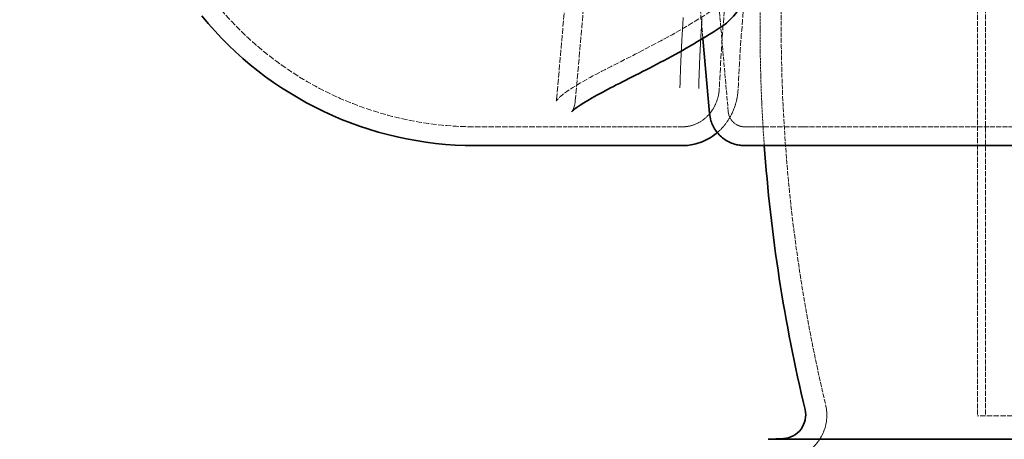
# Model space of a CAD drawing. Units: millimetres. Extents: x 4290 to 9647, y 4027 to 6143.
# Drawn here: x 7529 to 7948, y 5028 to 5206 of the extents above; entities that cross this region are included whole.
import ezdxf

# ---------------------------------------------------------------- set-up
doc = ezdxf.new("R2010")
doc.units = ezdxf.units.MM
doc.linetypes.add('DASHED', pattern=[0.2068, 0.1655, -0.0413])
for name, color, linetype, lineweight in [('AM_5', 3, 'Continuous', 25), ('Hidden (ISO)', 1, 'DASHED', 18), ('Visible (ISO)', 7, 'Continuous', 35)]:
    doc.layers.add(name, color=color, linetype=linetype, lineweight=lineweight)
doc.dimstyles.new('VARIABEL-ST', dxfattribs={"dimscale": 40, "dimtxt": 7, "dimasz": 2.5, "dimexe": 1, "dimexo": 1, "dimgap": 0.6, "dimtad": 1, "dimdsep": 46, "dimtxsty": 'Standard', "dimcen": 0, "dimclrd": 256, "dimclre": 256, "dimclrt": 5, "dimadec": 0, "dimazin": 0, "dimtp": 0.1, "dimtm": 0.1, "dimtfac": 0.71, "dimtdec": 3, "dimtmove": 0, "dimatfit": 3, "dimfxl": 0, "dimtzin": 0, "dimarcsym": 0})

# ---------------------------------------------------------------- blocks, each defined once
blk = doc.blocks.new('*D4')
at = {"layer": 'AM_5', "lineweight": -2}
for p, q in [((7661.24, 5251.15), (7273.27, 5251.15)), ((7313.27, 5151.15), (7313.27, 4384.85)), ((8160.75, 4284.85), (7273.27, 4284.85))]:
    blk.add_line(p, q, dxfattribs=at)
at = {"layer": 'AM_5'}
for points in [[(7296.61, 5151.15), (7329.94, 5151.15), (7313.27, 5251.15)], [(7296.61, 4384.85), (7329.94, 4384.85), (7313.27, 4284.85)]]:
    blk.add_solid(points, dxfattribs=at)
at = {"layer": 'DEFPOINTS', "color": 0}
for p in [(7701.24, 5251.15), (7313.27, 4284.85), (8200.75, 4284.85)]:
    blk.add_point(p, dxfattribs=at)
at = {"layer": 'AM_5', "color": 2, "insert": (7229.27, 4688), "char_height": 60, "attachment_point": 1, "rotation": 90}
blk.add_mtext('966', dxfattribs=at)
blk = doc.blocks.new('*D11')
at = {"layer": 'AM_5', "lineweight": -2}
for p, q in [((7528.92, 6095.65), (7140.95, 6095.65)), ((7180.95, 5995.65), (7180.95, 4384.85)), ((8028.43, 4284.85), (7140.95, 4284.85))]:
    blk.add_line(p, q, dxfattribs=at)
at = {"layer": 'AM_5'}
for points in [[(7164.29, 5995.65), (7197.62, 5995.65), (7180.95, 6095.65)], [(7164.29, 4384.85), (7197.62, 4384.85), (7180.95, 4284.85)]]:
    blk.add_solid(points, dxfattribs=at)
at = {"layer": 'DEFPOINTS', "color": 0}
for p in [(7568.92, 6095.65), (7180.95, 4284.85), (8068.43, 4284.85)]:
    blk.add_point(p, dxfattribs=at)
at = {"layer": 'AM_5', "color": 2, "insert": (7096.95, 5110.25), "char_height": 60, "attachment_point": 1, "rotation": 90}
blk.add_mtext('1811', dxfattribs=at)

msp = doc.modelspace()

# ---------------------------------------------------------------- linework, layer by layer
at = {"layer": 'Hidden (ISO)', "ltscale": 15.01268}
msp.add_line((7757.02, 5172.36), (7773.39, 5357.91), dxfattribs=at)
at = {"layer": 'Hidden (ISO)', "ltscale": 15.012634}
msp.add_line((7764.99, 5171.65), (7781.36, 5357.21), dxfattribs=at)
at = {"layer": 'Hidden (ISO)', "ltscale": 12.860986}
msp.add_line((7819.29, 5198.25), (7805.27, 5357.21), dxfattribs=at)
at = {"layer": 'Hidden (ISO)', "ltscale": 11.582098}
msp.add_line((7830.08, 5167.04), (7813.24, 5357.91), dxfattribs=at)
at = {"layer": 'Hidden (ISO)', "ltscale": 12.904981}
msp.add_line((7939.58, 5251.15), (7939.58, 5037.65), dxfattribs=at)
at = {"layer": 'Hidden (ISO)', "ltscale": 12.693423}
msp.add_line((7936.08, 5247.65), (7936.08, 5037.65), dxfattribs=at)
at = {"layer": 'Hidden (ISO)', "ltscale": 0.000318032}
msp.add_line((7757.02, 5172.36), (7757.02, 5172.36), dxfattribs=at)
at = {"layer": 'Hidden (ISO)'}
for p, q in [((7764.99, 5171.65), (7764.99, 5171.65)), ((7845.7, 5152.65), (7845.7, 5152.65)), ((7862.05, 5152.65), (7862.05, 5152.65))]:
    msp.add_line(p, q, dxfattribs=at)
at = {"layer": 'Hidden (ISO)', "ltscale": 13.972333}
msp.add_line((7722.29, 5160.65), (7761.01, 5160.65), dxfattribs=at)
at = {"layer": 'Hidden (ISO)', "ltscale": 14.226507}
msp.add_line((7862.05, 5160.65), (7837.05, 5160.65), dxfattribs=at)
at = {"layer": 'Hidden (ISO)', "ltscale": 4.854034}
msp.add_line((7845.7, 5160.65), (7837.05, 5160.65), dxfattribs=at)
at = {"layer": 'Hidden (ISO)', "ltscale": 12.796518}
msp.add_line((7862.05, 5160.65), (8153.65, 5160.65), dxfattribs=at)
at = {"layer": 'Hidden (ISO)', "ltscale": 13.925499}
msp.add_line((8046.08, 5037.65), (7936.08, 5037.65), dxfattribs=at)
at = {"layer": 'Hidden (ISO)', "ltscale": 11.892853}
msp.add_arc((8543.61, 5202.89), 691, 177.11633, 193.43073, dxfattribs=at)
at = {"layer": 'Hidden (ISO)', "ltscale": 6.262081}
msp.add_arc((8543.61, 5202.89), 700, 178.73075, 184.11549, dxfattribs=at)
at = {"layer": 'Hidden (ISO)', "ltscale": 15.220798}
msp.add_arc((7722.29, 5302.65), 142, 219.1978, 270, dxfattribs=at)
at = {"layer": 'Hidden (ISO)', "ltscale": 2.853672}
msp.add_arc((8517.27, 5158.7), 708, 176.07606, 178.50224, dxfattribs=at)
at = {"layer": 'Hidden (ISO)', "ltscale": 2.821426}
msp.add_arc((8517.27, 5158.7), 700, 176.07606, 178.50224, dxfattribs=at)
at = {"layer": 'Hidden (ISO)', "ltscale": 3.170076}
msp.add_arc((7853.03, 5037.98), 19, 273, 13.4307, dxfattribs=at)
at = {"layer": 'Hidden (ISO)'}
msp.add_ellipse((7845.7, 5167.65), major_axis=(-0.02, -14.99), ratio=0.930709, start_param=0.00134, end_param=0.001344, dxfattribs=at)
at = {"layer": 'Hidden (ISO)', "ltscale": 14.700823}
msp.add_open_spline([(7854.52, 5356.66), (7847.9, 5332.77), (7842.43, 5308.47), (7833.84, 5259.91), (7830.65, 5235.58), (7827.55, 5199.85), (7826.8, 5188.46), (7826.28, 5177.07)], degree=3, knots=[0, 0, 0, 0, 7.465479, 7.465479, 14.803328, 14.803328, 18.232493, 18.232493, 18.232493, 18.232493], dxfattribs=at)
at = {"layer": 'Hidden (ISO)', "ltscale": 14.556145}
msp.add_open_spline([(7862.23, 5354.52), (7855.65, 5330.79), (7850.22, 5306.64), (7841.7, 5258.38), (7838.55, 5234.21), (7835.51, 5198.92), (7834.78, 5187.81), (7834.27, 5176.71)], degree=3, knots=[0, 0, 0, 0, 7.418932, 7.418932, 14.708389, 14.708389, 18.052934, 18.052934, 18.052934, 18.052934], dxfattribs=at)
at = {"layer": 'Hidden (ISO)', "ltscale": 14.507582}
msp.add_open_spline([(7822.67, 5209.84), (7813.6, 5203.88), (7804.87, 5199.04), (7788.19, 5190.27), (7780.3, 5186.42), (7767.1, 5179.45), (7761.74, 5176.21), (7757.54, 5172.64), (7756.86, 5171.63), (7756.86, 5171.63), (7756.98, 5171.87), (7757.02, 5172.36)], degree=3, knots=[0, 0, 0, 0, 6.087418, 6.087418, 12.624457, 12.624457, 19.250283, 19.250283, 22.518811, 22.518811, 23.970633, 23.970633, 23.970633, 23.970633], dxfattribs=at)
at = {"layer": 'Hidden (ISO)', "ltscale": 2.494576}
msp.add_open_spline([(7826.28, 5177.07), (7826.2, 5175.3), (7825.86, 5173.5), (7824.72, 5170.2), (7823.92, 5168.64), (7821.95, 5165.87), (7820.75, 5164.64), (7818.07, 5162.62), (7816.55, 5161.83), (7813.58, 5160.88), (7812.12, 5160.65), (7810.68, 5160.65)], degree=3, knots=[0, 0, 0, 0, 0.534088, 0.534088, 1.055861, 1.055861, 1.585304, 1.585304, 2.129486, 2.129486, 2.610302, 2.610302, 2.610302, 2.610302], dxfattribs=at)
at = {"layer": 'Hidden (ISO)', "ltscale": 2.027677}
msp.add_open_spline([(7834.27, 5176.71), (7834.15, 5174.01), (7833.6, 5171.29), (7831.77, 5166.28), (7830.48, 5163.93), (7827.86, 5160.53), (7826.69, 5159.29), (7825.41, 5158.19)], degree=3, knots=[0, 0, 0, 0, 0.811318, 0.811318, 1.604928, 1.604928, 2.120914, 2.120914, 2.120914, 2.120914], dxfattribs=at)
at = {"layer": 'Hidden (ISO)', "ltscale": 2.955086}
msp.add_open_spline([(7763.39, 5167.05), (7763.39, 5167.05), (7763.4, 5167.06), (7763.57, 5167.27), (7764.72, 5168.58), (7764.99, 5171.65)], degree=3, knots=[20.913801, 20.913801, 20.913801, 20.913801, 21.221816, 21.221816, 24.006354, 24.006354, 24.006354, 24.006354], dxfattribs=at)
at = {"layer": 'Hidden (ISO)', "ltscale": 0.987863}
msp.add_open_spline([(7837.05, 5160.65), (7836.67, 5160.65), (7836.29, 5160.68), (7835.09, 5160.88), (7834.26, 5161.18), (7832.8, 5162.03), (7832.13, 5162.6), (7831.07, 5163.92), (7830.65, 5164.69), (7830.23, 5166), (7830.12, 5166.52), (7830.08, 5167.04)], degree=3, knots=[0, 0, 0, 0, 0.113324, 0.113324, 0.367551, 0.367551, 0.621778, 0.621778, 0.876004, 0.876004, 1.033249, 1.033249, 1.033249, 1.033249], dxfattribs=at)
at = {"layer": 'Hidden (ISO)', "ltscale": 11.346374}
msp.add_open_spline([(7810.68, 5160.65), (7808.8, 5160.65), (7806.96, 5160.65), (7805.18, 5160.65), (7805.08, 5160.65), (7804.99, 5160.65), (7804.89, 5160.65), (7803.05, 5160.65), (7801.27, 5160.65), (7799.53, 5160.65), (7799.5, 5160.65), (7799.47, 5160.65), (7799.44, 5160.65), (7797.68, 5160.65), (7795.97, 5160.65), (7794.31, 5160.65), (7794.29, 5160.65), (7794.26, 5160.65), (7794.24, 5160.65), (7792.61, 5160.65), (7791.03, 5160.65), (7789.5, 5160.65), (7789.42, 5160.65), (7789.35, 5160.65), (7789.27, 5160.65), (7787.8, 5160.65), (7786.37, 5160.65), (7784.98, 5160.65), (7784.86, 5160.65), (7784.74, 5160.65), (7784.62, 5160.65), (7783.29, 5160.65), (7782, 5160.65), (7780.76, 5160.65), (7780.6, 5160.65), (7780.44, 5160.65), (7780.28, 5160.65), (7779.08, 5160.65), (7777.93, 5160.65), (7776.8, 5160.65), (7776.61, 5160.65), (7776.42, 5160.65), (7776.23, 5160.65), (7775.16, 5160.65), (7774.13, 5160.65), (7773.12, 5160.65), (7772.9, 5160.65), (7772.69, 5160.65), (7772.47, 5160.65), (7771.52, 5160.65), (7770.6, 5160.65), (7769.7, 5160.65), (7769.46, 5160.65), (7769.23, 5160.65), (7768.99, 5160.65), (7768.15, 5160.65), (7767.34, 5160.65), (7766.55, 5160.65), (7766.29, 5160.65), (7766.04, 5160.65), (7765.79, 5160.65), (7765.06, 5160.65), (7764.34, 5160.65), (7763.65, 5160.65), (7763.39, 5160.65), (7763.13, 5160.65), (7762.87, 5160.65), (7762.23, 5160.65), (7761.61, 5160.65), (7761.01, 5160.65)], degree=3, knots=[0, 0, 0, 0, 0.0790521, 0.0790521, 0.0790521, 0.0833334, 0.0833334, 0.0833334, 0.1651886, 0.1651886, 0.1651886, 0.1666667, 0.1666667, 0.1666667, 0.25, 0.25, 0.25, 0.2513258, 0.2513258, 0.2513258, 0.3333333, 0.3333333, 0.3333333, 0.3374631, 0.3374631, 0.3374631, 0.4166667, 0.4166667, 0.4166667, 0.4235998, 0.4235998, 0.4235998, 0.5, 0.5, 0.5, 0.5097361, 0.5097361, 0.5097361, 0.5833333, 0.5833333, 0.5833333, 0.5958728, 0.5958728, 0.5958728, 0.6666667, 0.6666667, 0.6666667, 0.6820093, 0.6820093, 0.6820093, 0.75, 0.75, 0.75, 0.7681453, 0.7681453, 0.7681453, 0.8333333, 0.8333333, 0.8333333, 0.8542846, 0.8542846, 0.8542846, 0.9166667, 0.9166667, 0.9166667, 0.9404142, 0.9404142, 0.9404142, 1, 1, 1, 1], dxfattribs=at)
at = {"layer": 'Visible (ISO)'}
for p, q in [((7822.11, 5166.34), (7819.29, 5198.25)), ((7722.29, 5152.65), (7761.01, 5152.65)), ((7862.05, 5152.65), (7837.05, 5152.65)), ((7845.7, 5152.65), (7845.7, 5152.65)), ((7862.05, 5152.65), (8153.65, 5152.65)), ((7862.05, 5152.65), (7862.05, 5152.65)), ((7853.55, 5027.99), (7847.08, 5027.65)), ((7847.08, 5027.65), (9019.08, 5027.65))]:
    msp.add_line(p, q, dxfattribs=at)
for centre, radius, start, end in [((7722.29, 5302.65), 150, 219.1978, 270), ((8543.61, 5202.89), 700, 184.11549, 193.43073), ((7853.03, 5037.98), 10, 273, 13.4307)]:
    msp.add_arc(centre, radius, start, end, dxfattribs=at)
msp.add_ellipse((7818.83, 5215.7), major_axis=(8.18, -12.58), ratio=0.852567, start_param=0.005054, end_param=0.005057, dxfattribs=at)
for points, knots in [([(7841.2, 5231.42), (7840.85, 5227.48), (7840.23, 5223.65), (7838.13, 5216.81), (7836.75, 5213.72), (7832.83, 5207.91), (7830.16, 5205.2), (7827.06, 5203.16)], [0, 0, 0, 0, 1.510338, 1.510338, 2.799507, 2.799507, 4.181549, 4.181549, 4.181549, 4.181549]), ([(7827.06, 5203.16), (7818, 5197.19), (7809.29, 5192.34), (7792.82, 5183.64), (7785.09, 5179.86), (7772.35, 5173.2), (7767.23, 5170.16), (7763.9, 5167.58), (7763.39, 5167.05), (7763.39, 5167.05)], [0, 0, 0, 0, 5.942872, 5.942872, 12.245949, 12.245949, 18.559997, 18.559997, 20.913801, 20.913801, 20.913801, 20.913801]), ([(7837.05, 5152.65), (7836.41, 5152.65), (7835.77, 5152.69), (7834.52, 5152.86), (7833.9, 5152.98), (7831.65, 5153.56), (7830.07, 5154.27), (7827.26, 5156.16), (7826.01, 5157.37), (7823.99, 5160.08), (7823.21, 5161.64), (7822.4, 5164.25), (7822.2, 5165.29), (7822.11, 5166.34)], [0, 0, 0, 0, 0.191465, 0.191465, 0.379873, 0.379873, 0.887179, 0.887179, 1.394485, 1.394485, 1.901791, 1.901791, 2.216019, 2.216019, 2.216019, 2.216019]), ([(7825.41, 5158.19), (7824.72, 5157.6), (7823.99, 5157.05), (7821.11, 5155.11), (7818.73, 5154.02), (7814.45, 5152.9), (7812.56, 5152.65), (7810.68, 5152.65)], [2.120914, 2.120914, 2.120914, 2.120914, 2.400948, 2.400948, 3.19516, 3.19516, 3.784737, 3.784737, 3.784737, 3.784737]), ([(7810.68, 5152.65), (7808.8, 5152.65), (7806.96, 5152.65), (7805.18, 5152.65), (7805.08, 5152.65), (7804.99, 5152.65), (7804.89, 5152.65), (7803.05, 5152.65), (7801.27, 5152.65), (7799.53, 5152.65), (7799.5, 5152.65), (7799.47, 5152.65), (7799.44, 5152.65), (7797.68, 5152.65), (7795.97, 5152.65), (7794.31, 5152.65), (7794.29, 5152.65), (7794.26, 5152.65), (7794.24, 5152.65), (7792.61, 5152.65), (7791.03, 5152.65), (7789.5, 5152.65), (7789.42, 5152.65), (7789.35, 5152.65), (7789.27, 5152.65), (7787.8, 5152.65), (7786.37, 5152.65), (7784.98, 5152.65), (7784.86, 5152.65), (7784.74, 5152.65), (7784.62, 5152.65), (7783.29, 5152.65), (7782, 5152.65), (7780.76, 5152.65), (7780.6, 5152.65), (7780.44, 5152.65), (7780.28, 5152.65), (7779.08, 5152.65), (7777.93, 5152.65), (7776.8, 5152.65), (7776.61, 5152.65), (7776.42, 5152.65), (7776.23, 5152.65), (7775.16, 5152.65), (7774.13, 5152.65), (7773.12, 5152.65), (7772.9, 5152.65), (7772.69, 5152.65), (7772.47, 5152.65), (7771.52, 5152.65), (7770.6, 5152.65), (7769.7, 5152.65), (7769.46, 5152.65), (7769.23, 5152.65), (7768.99, 5152.65), (7768.15, 5152.65), (7767.34, 5152.65), (7766.55, 5152.65), (7766.29, 5152.65), (7766.04, 5152.65), (7765.79, 5152.65), (7765.06, 5152.65), (7764.34, 5152.65), (7763.65, 5152.65), (7763.39, 5152.65), (7763.13, 5152.65), (7762.87, 5152.65), (7762.23, 5152.65), (7761.61, 5152.65), (7761.01, 5152.65)], [0, 0, 0, 0, 0.0790521, 0.0790521, 0.0790521, 0.0833334, 0.0833334, 0.0833334, 0.1651886, 0.1651886, 0.1651886, 0.1666667, 0.1666667, 0.1666667, 0.25, 0.25, 0.25, 0.2513258, 0.2513258, 0.2513258, 0.3333334, 0.3333334, 0.3333334, 0.3374631, 0.3374631, 0.3374631, 0.4166667, 0.4166667, 0.4166667, 0.4235998, 0.4235998, 0.4235998, 0.5, 0.5, 0.5, 0.5097361, 0.5097361, 0.5097361, 0.5833333, 0.5833333, 0.5833333, 0.5958728, 0.5958728, 0.5958728, 0.6666667, 0.6666667, 0.6666667, 0.6820093, 0.6820093, 0.6820093, 0.75, 0.75, 0.75, 0.7681453, 0.7681453, 0.7681453, 0.8333333, 0.8333333, 0.8333333, 0.8542846, 0.8542846, 0.8542846, 0.9166667, 0.9166667, 0.9166667, 0.9404142, 0.9404142, 0.9404142, 1, 1, 1, 1])]:
    msp.add_open_spline(points, degree=3, knots=knots, dxfattribs=at)

# ---------------------------------------------------------------- dimensions: what is measured, and where the dimension line sits
at = {"layer": 'AM_5'}
dim = msp.add_linear_dim(base=(7180.95, 4284.85), p1=(7568.92, 6095.65), p2=(8068.43, 4284.85), angle=90, dimstyle='VARIABEL-ST', override={"dimtxt": 1.5, "dimtoh": 1, "dimdec": 0, "dimpost": '<>', "dimclrt": 2, "dimtofl": 0, "dimatfit": 0}, dxfattribs=at)
dim.commit()
dim.dimension.update_dxf_attribs({"geometry": '*D11', "text_midpoint": (7126.95, 5190.25)})
dim = msp.add_linear_dim(base=(7313.27, 4284.85), p1=(7701.24, 5251.15), p2=(8200.75, 4284.85), angle=90, dimstyle='VARIABEL-ST', override={"dimtxt": 1.5, "dimtoh": 1, "dimdec": 0, "dimpost": '<>', "dimclrt": 2, "dimtofl": 0, "dimatfit": 0}, dxfattribs=at)
dim.commit()
dim.dimension.update_dxf_attribs({"geometry": '*D4', "text_midpoint": (7313.27, 4768), "dimtype": 160})

doc.saveas('drawing.dxf')
